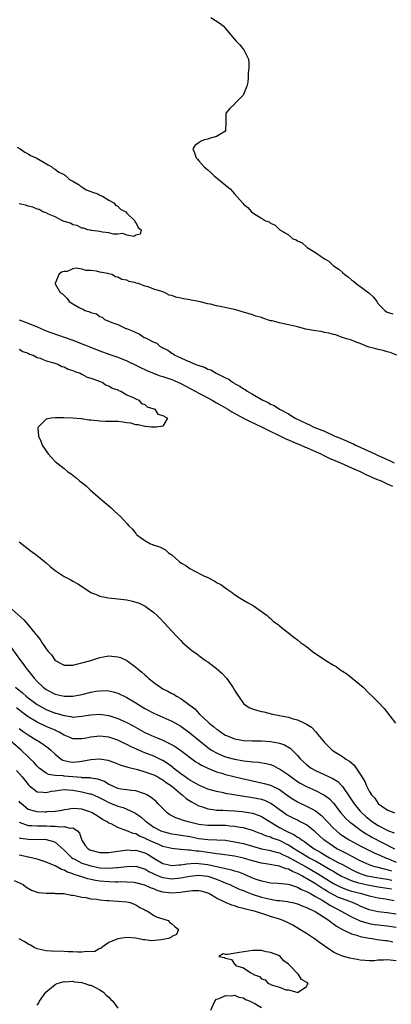
# Model space of a CAD drawing. Units: inches. Extents: x 2586000 to 2589000, y 1548000 to 1551000.
# Drawn here: x 2586159 to 2586242, y 1548506 to 1548726 of the extents above; entities that cross this region are included whole.
import ezdxf

# ---------------------------------------------------------------- set-up
doc = ezdxf.new("R2010")
doc.units = ezdxf.units.IN
doc.header["$MEASUREMENT"] = 0
doc.layers.add('LD25861548_2ft', color=21, linetype='Continuous')

msp = doc.modelspace()

# ---------------------------------------------------------------- linework, layer by layer
at = {"layer": 'LD25861548_2ft'}
for points, elevation in [([(2586201.69, 1548726.31), (2586203.75, 1548725), (2586204.46, 1548724.46), (2586205, 1548723.86), (2586205.67, 1548723), (2586207.36, 1548721), (2586208.18, 1548720.18), (2586209, 1548719.14), (2586209.07, 1548719.07), (2586209.13, 1548719), (2586209.2, 1548718.8), (2586210.06, 1548717), (2586210.18, 1548716.18), (2586210.18, 1548715), (2586210.03, 1548713.97), (2586210.05, 1548713), (2586209.91, 1548711.91), (2586209.76, 1548711), (2586209, 1548709.16), (2586208.91, 1548709), (2586207, 1548707.04), (2586206.94, 1548707), (2586205.96, 1548706.04), (2586205.08, 1548705), (2586205.08, 1548703.08), (2586204.99, 1548701), (2586203, 1548699.77), (2586201.36, 1548699.36), (2586201, 1548699.21), (2586200.23, 1548699), (2586199.37, 1548698.63), (2586199, 1548698.34), (2586198.19, 1548697.81), (2586197.69, 1548697), (2586198.1, 1548696.1), (2586198.44, 1548695), (2586198.72, 1548694.72), (2586199, 1548694.37), (2586200.21, 1548693), (2586200.66, 1548692.66), (2586201, 1548692.32), (2586201.73, 1548691.73), (2586202.42, 1548691), (2586204.89, 1548689), (2586206.06, 1548688.06), (2586207.01, 1548687.01), (2586208.74, 1548685), (2586208.88, 1548684.88), (2586209, 1548684.72), (2586209.97, 1548683.97), (2586210.77, 1548683), (2586211.53, 1548682.47), (2586213, 1548681.59), (2586213.89, 1548681), (2586214.73, 1548680.73), (2586215, 1548680.49), (2586216.04, 1548680.04), (2586217.05, 1548679), (2586219, 1548677.84), (2586220, 1548677), (2586220.71, 1548676.71), (2586221, 1548676.49), (2586222.05, 1548676.05), (2586223, 1548675.15), (2586223.1, 1548675.1), (2586223.19, 1548675), (2586225, 1548673.92), (2586226.26, 1548673), (2586226.74, 1548672.74), (2586227, 1548672.48), (2586228, 1548672), (2586228.93, 1548671), (2586229, 1548670.95), (2586230.23, 1548670.23), (2586231, 1548669.45), (2586231.54, 1548669), (2586232.4, 1548668.4), (2586233, 1548667.8), (2586233.51, 1548667.51), (2586234.06, 1548667), (2586236.92, 1548664.92), (2586237.94, 1548663.94), (2586238.65, 1548663), (2586239, 1548662.44), (2586240.44, 1548661), (2586240.75, 1548660.75), (2586241, 1548660.64), (2586242.21, 1548660.21)], 6958), ([(2586158.6, 1548697.4), (2586159.23, 1548697), (2586160.25, 1548696.25), (2586161, 1548695.92), (2586161.57, 1548695.57), (2586162.81, 1548695), (2586165.44, 1548693.44), (2586166.31, 1548693), (2586166.68, 1548692.68), (2586167, 1548692.51), (2586167.84, 1548691.84), (2586169, 1548691.27), (2586169.15, 1548691.15), (2586169.42, 1548691), (2586170.21, 1548690.21), (2586171, 1548689.83), (2586172.41, 1548689), (2586172.7, 1548688.7), (2586173, 1548688.58), (2586173.91, 1548687.91), (2586175, 1548687.55), (2586175.35, 1548687.35), (2586176.5, 1548687), (2586177, 1548686.71), (2586177.55, 1548686.45), (2586179, 1548685.6), (2586180.11, 1548685), (2586180.5, 1548684.5), (2586181, 1548684.23), (2586181.59, 1548683.59), (2586182.76, 1548683), (2586183, 1548682.7), (2586184.77, 1548681), (2586184.78, 1548680.78), (2586185, 1548680.57), (2586185.5, 1548679.5), (2586186.19, 1548679), (2586185.98, 1548678.02), (2586185, 1548677.81), (2586184.54, 1548677.46), (2586183, 1548677.75), (2586182.14, 1548678.14), (2586181, 1548677.99), (2586179.99, 1548678.01), (2586179, 1548678.3), (2586177.55, 1548678.45), (2586177, 1548678.61), (2586175.16, 1548678.84), (2586174.91, 1548678.91), (2586174.32, 1548679), (2586173.35, 1548679.35), (2586173, 1548679.36), (2586171.92, 1548679.92), (2586171, 1548680.07), (2586170.42, 1548680.42), (2586169, 1548680.83), (2586168.9, 1548680.9), (2586168.63, 1548681), (2586167, 1548681.89), (2586165.55, 1548682.45), (2586165, 1548682.74), (2586164.29, 1548683), (2586163.5, 1548683.5), (2586163, 1548683.59), (2586162.05, 1548684.05), (2586161, 1548684.23), (2586160.45, 1548684.45), (2586159, 1548684.76)], 6956), ([(2586243.17, 1548651), (2586241.65, 1548651.65), (2586241, 1548651.77), (2586240.1, 1548652.1), (2586239, 1548652.29), (2586238.48, 1548652.48), (2586237, 1548652.82), (2586236.52, 1548653), (2586235, 1548653.65), (2586234.07, 1548653.93), (2586233, 1548654.39), (2586230.94, 1548655), (2586229.56, 1548655.56), (2586229, 1548655.63), (2586227.96, 1548655.96), (2586227, 1548656.1), (2586226.27, 1548656.27), (2586225, 1548656.45), (2586222.84, 1548656.84), (2586221, 1548657.33), (2586219, 1548657.82), (2586217.96, 1548658.04), (2586217, 1548658.22), (2586215.33, 1548658.67), (2586215, 1548658.72), (2586213.29, 1548659.29), (2586213, 1548659.4), (2586211.76, 1548659.76), (2586211, 1548660.04), (2586210.21, 1548660.21), (2586209, 1548660.63), (2586208.69, 1548660.69), (2586207.76, 1548661), (2586207, 1548661.19), (2586205.5, 1548661.5), (2586204.18, 1548661.82), (2586203, 1548662.01), (2586201.63, 1548662.37), (2586201, 1548662.46), (2586199, 1548663.01), (2586197.31, 1548663.31), (2586197, 1548663.4), (2586195.59, 1548663.59), (2586195, 1548663.77), (2586193.94, 1548663.94), (2586193, 1548664.31), (2586192.44, 1548664.44), (2586191.35, 1548665), (2586191, 1548665.12), (2586190.79, 1548665.21), (2586189, 1548665.77), (2586187.72, 1548666.28), (2586187, 1548666.43), (2586185.59, 1548667), (2586185.11, 1548667.11), (2586185, 1548667.17), (2586183.48, 1548667.48), (2586183, 1548667.73), (2586181.91, 1548667.91), (2586181, 1548668.42), (2586180.48, 1548668.48), (2586179.63, 1548669), (2586179, 1548669.16), (2586178.76, 1548669.24), (2586177, 1548669.57), (2586176.21, 1548669.79), (2586175, 1548669.92), (2586173.92, 1548669.92), (2586173, 1548670.18), (2586171.6, 1548670.4), (2586171, 1548670.25), (2586169.69, 1548669.69), (2586169, 1548669.66), (2586168.47, 1548669.53), (2586167.87, 1548669), (2586167.03, 1548667), (2586167.04, 1548666.96), (2586168.12, 1548665), (2586168.7, 1548664.7), (2586169, 1548664.32), (2586169.7, 1548663.7), (2586170.12, 1548663), (2586171, 1548662.48), (2586172.34, 1548661.66), (2586173, 1548661.33), (2586173.28, 1548661.28), (2586173.63, 1548661), (2586174.72, 1548660.72), (2586175, 1548660.53), (2586176.25, 1548660.25), (2586177, 1548659.62), (2586177.48, 1548659.47), (2586178, 1548659), (2586179, 1548658.64), (2586179.67, 1548658.33), (2586181, 1548657.88), (2586182.75, 1548657), (2586182.95, 1548656.95), (2586184.4, 1548656.4), (2586185, 1548656.07), (2586185.76, 1548655.76), (2586186.88, 1548655), (2586187.14, 1548654.86), (2586189, 1548653.95), (2586189.7, 1548653.7), (2586190.44, 1548653), (2586190.82, 1548652.82), (2586191, 1548652.7), (2586192.15, 1548652.15), (2586193, 1548651.46), (2586193.32, 1548651.32), (2586193.68, 1548651), (2586195, 1548650.42), (2586196.12, 1548649.88), (2586197, 1548649.55), (2586198.2, 1548649), (2586198.81, 1548648.81), (2586199, 1548648.71), (2586200.33, 1548648.33), (2586201, 1548647.94), (2586201.73, 1548647.73), (2586202.9, 1548647), (2586205, 1548645.99), (2586205.68, 1548645.68), (2586206.52, 1548645), (2586206.84, 1548644.84), (2586207, 1548644.73), (2586208.15, 1548644.15), (2586209, 1548643.52), (2586209.35, 1548643.35), (2586209.82, 1548643), (2586211, 1548642.36), (2586213.29, 1548641), (2586214.45, 1548640.45), (2586215, 1548640.13), (2586215.79, 1548639.79), (2586217.03, 1548639), (2586219, 1548637.93), (2586220.52, 1548637), (2586223, 1548635.77), (2586223.55, 1548635.55), (2586224.66, 1548635), (2586225.25, 1548634.75), (2586227, 1548634.06), (2586229.36, 1548633), (2586230.52, 1548632.52), (2586231, 1548632.3), (2586231.93, 1548631.93), (2586233, 1548631.43), (2586233.31, 1548631.31), (2586233.93, 1548631), (2586235, 1548630.53), (2586235.9, 1548630.1), (2586237.43, 1548629.43), (2586238.24, 1548629), (2586239, 1548628.65), (2586240.16, 1548628.15), (2586241, 1548627.75), (2586241.52, 1548627.52), (2586242.55, 1548627)], 6958), ([(2586159, 1548658.93), (2586161, 1548658.15), (2586163, 1548657.33), (2586165, 1548656.48), (2586166.06, 1548656.06), (2586167.53, 1548655.53), (2586171, 1548654.34), (2586177, 1548652.02), (2586179, 1548651.28), (2586181, 1548650.58), (2586183, 1548649.77), (2586185, 1548648.8), (2586186.2, 1548648.2), (2586187, 1548647.85), (2586187.57, 1548647.57), (2586190.44, 1548646.44), (2586191, 1548646.27), (2586192.1, 1548645.9), (2586193, 1548645.57), (2586194.38, 1548645), (2586195, 1548644.71), (2586196.1, 1548644.1), (2586198.23, 1548643), (2586199, 1548642.57), (2586199.89, 1548642.11), (2586201.99, 1548641), (2586202.63, 1548640.63), (2586203, 1548640.44), (2586203.9, 1548639.9), (2586205, 1548639.29), (2586205.48, 1548639), (2586206.4, 1548638.4), (2586208.98, 1548636.98), (2586210.29, 1548636.29), (2586213, 1548635.03), (2586218.39, 1548632.39), (2586219, 1548632.14), (2586219.79, 1548631.79), (2586221.75, 1548631), (2586222.6, 1548630.6), (2586223, 1548630.44), (2586223.98, 1548630.02), (2586226.23, 1548629), (2586226.73, 1548628.73), (2586227, 1548628.62), (2586228.08, 1548628.08), (2586230.6, 1548627), (2586233, 1548625.92), (2586235.14, 1548625), (2586236.36, 1548624.36), (2586237, 1548624.13), (2586237.75, 1548623.75), (2586239, 1548623.27), (2586239.62, 1548623), (2586241, 1548622.34), (2586242.14, 1548621.86)], 6956), ([(2586159, 1548652.38), (2586159.86, 1548651.86), (2586161, 1548651.44), (2586161.29, 1548651.29), (2586162.1, 1548651), (2586163, 1548650.54), (2586163.67, 1548650.33), (2586165, 1548649.77), (2586166.7, 1548649.3), (2586167.63, 1548649), (2586168.54, 1548648.54), (2586169, 1548648.43), (2586169.93, 1548647.93), (2586171, 1548647.59), (2586171.39, 1548647.39), (2586172.62, 1548647), (2586173, 1548646.81), (2586174.16, 1548646.16), (2586175, 1548645.92), (2586176.68, 1548645.32), (2586177, 1548645.18), (2586177.48, 1548645), (2586178.38, 1548644.37), (2586179, 1548644.16), (2586179.71, 1548643.71), (2586181, 1548643.27), (2586181.17, 1548643.17), (2586181.68, 1548643), (2586183, 1548642.19), (2586184.37, 1548641.63), (2586185, 1548641.28), (2586185.68, 1548641), (2586186.26, 1548640.26), (2586187, 1548640.02), (2586187.55, 1548639.55), (2586189, 1548639.1), (2586189.06, 1548639.06), (2586189.26, 1548639), (2586189.92, 1548637.91), (2586191, 1548637.57), (2586192.04, 1548637), (2586191, 1548635.22), (2586189.58, 1548635), (2586189.03, 1548634.97), (2586188.5, 1548635), (2586187.13, 1548635.13), (2586187, 1548635.11), (2586185.52, 1548635.52), (2586185, 1548635.53), (2586183.88, 1548635.88), (2586183, 1548635.98), (2586182.11, 1548636.11), (2586181, 1548636.22), (2586179, 1548636.27), (2586178.26, 1548636.26), (2586177, 1548636.34), (2586176.36, 1548636.36), (2586175, 1548636.55), (2586174.56, 1548636.56), (2586173, 1548636.83), (2586172.82, 1548636.82), (2586171, 1548636.98), (2586168.93, 1548637.07), (2586167, 1548637.09), (2586166.15, 1548637), (2586165, 1548636.74), (2586163.22, 1548635), (2586163.17, 1548634.83), (2586163.33, 1548633), (2586163.84, 1548631.84), (2586164.11, 1548631), (2586165.46, 1548629), (2586166.22, 1548628.22), (2586167, 1548627.33), (2586167.37, 1548627), (2586169, 1548625.73), (2586169.88, 1548625), (2586170.58, 1548624.58), (2586171, 1548624.25), (2586171.71, 1548623.71), (2586172.46, 1548623), (2586173, 1548622.62), (2586173.92, 1548621.92), (2586174.86, 1548621), (2586176, 1548620), (2586177.1, 1548619), (2586179.5, 1548617), (2586180.24, 1548616.24), (2586181.65, 1548615), (2586183, 1548613.49), (2586183.45, 1548613), (2586184.27, 1548612.27), (2586185, 1548611.25), (2586185.12, 1548611.12), (2586185.19, 1548611), (2586187, 1548609.75), (2586188.23, 1548609), (2586188.8, 1548608.8), (2586189, 1548608.71), (2586190.32, 1548608.32), (2586191, 1548607.9), (2586191.64, 1548607.64), (2586192.27, 1548607), (2586193, 1548606.52), (2586194.68, 1548605), (2586195, 1548604.77), (2586196.11, 1548604.11), (2586197, 1548603.47), (2586197.33, 1548603.33), (2586197.84, 1548603), (2586200.15, 1548601.85), (2586201, 1548601.49), (2586202.63, 1548600.63), (2586203, 1548600.38), (2586203.94, 1548599.94), (2586205.15, 1548599), (2586206.26, 1548598.26), (2586207, 1548597.69), (2586208, 1548597), (2586208.61, 1548596.61), (2586209, 1548596.4), (2586209.88, 1548595.88), (2586211, 1548595.27), (2586211.46, 1548595), (2586214.27, 1548593), (2586214.64, 1548592.64), (2586215, 1548592.34), (2586215.69, 1548591.69), (2586216.69, 1548591), (2586217, 1548590.73), (2586220.17, 1548588.17), (2586221, 1548587.55), (2586221.67, 1548587), (2586223, 1548586.05), (2586224.35, 1548585), (2586227.3, 1548583), (2586229, 1548581.96), (2586229.6, 1548581.6), (2586230.38, 1548581), (2586230.76, 1548580.76), (2586231, 1548580.58), (2586231.96, 1548579.96), (2586233.17, 1548579), (2586235.6, 1548577), (2586237, 1548575.61), (2586237.66, 1548575), (2586239, 1548573.68), (2586240.28, 1548572.28), (2586242.8, 1548569)], 6954), ([(2586159, 1548609.41), (2586161, 1548607.85), (2586161.49, 1548607.49), (2586163, 1548606.35), (2586164.68, 1548605), (2586165, 1548604.73), (2586165.92, 1548603.92), (2586167.01, 1548603.01), (2586169, 1548601.7), (2586170.38, 1548601), (2586171, 1548600.67), (2586172.06, 1548600.06), (2586174.46, 1548598.46), (2586175, 1548598.16), (2586176.39, 1548597.61), (2586177, 1548597.33), (2586178.93, 1548596.93), (2586181, 1548596.72), (2586183, 1548596.49), (2586184.22, 1548596.22), (2586185, 1548596), (2586185.73, 1548595.73), (2586187.07, 1548595.07), (2586189, 1548593.66), (2586189.72, 1548593), (2586190.37, 1548592.37), (2586191.34, 1548591.34), (2586193, 1548589.52), (2586194.24, 1548588.24), (2586195, 1548587.39), (2586195.41, 1548587), (2586197, 1548585.59), (2586197.76, 1548585), (2586198.5, 1548584.5), (2586199, 1548584.1), (2586199.64, 1548583.64), (2586200.51, 1548583), (2586201, 1548582.67), (2586203, 1548581.19), (2586204.17, 1548580.17), (2586205.23, 1548579), (2586206.63, 1548577), (2586207, 1548576.34), (2586207.51, 1548575.51), (2586207.85, 1548575), (2586209, 1548573.37), (2586209.41, 1548573), (2586210.38, 1548572.38), (2586211, 1548572.18), (2586211.87, 1548571.87), (2586213, 1548571.62), (2586213.49, 1548571.49), (2586215.44, 1548571), (2586217, 1548570.71), (2586219, 1548570.31), (2586220.01, 1548569.99), (2586221, 1548569.75), (2586222.59, 1548569), (2586222.89, 1548568.88), (2586223, 1548568.79), (2586224.14, 1548568.14), (2586225, 1548567.13), (2586225.07, 1548567.07), (2586225.51, 1548566.49), (2586227, 1548564.65), (2586228.71, 1548563), (2586229.52, 1548562.48), (2586231, 1548561.59), (2586231.79, 1548561), (2586232.56, 1548560.56), (2586233, 1548560.12), (2586233.63, 1548559.63), (2586235, 1548557.61), (2586236.01, 1548556.01), (2586236.39, 1548555), (2586237, 1548553.82), (2586237.52, 1548553), (2586238.25, 1548552.25), (2586239, 1548551.07), (2586239.07, 1548551), (2586241, 1548549.7), (2586242.61, 1548549)], 6952), ([(2586156.71, 1548595), (2586160.04, 1548592.04), (2586160.94, 1548591), (2586162.61, 1548589), (2586162.78, 1548588.78), (2586163, 1548588.43), (2586163.67, 1548587.67), (2586164.07, 1548587), (2586165, 1548585.56), (2586165.46, 1548585), (2586166.2, 1548584.2), (2586167, 1548582.99), (2586169, 1548581.92), (2586170.04, 1548581.96), (2586171, 1548581.93), (2586171.82, 1548582.18), (2586173, 1548582.41), (2586174.98, 1548582.98), (2586177, 1548583.66), (2586177.78, 1548583.78), (2586179, 1548584.01), (2586181, 1548583.82), (2586181.6, 1548583.6), (2586182.96, 1548582.96), (2586185, 1548581.49), (2586185.54, 1548581), (2586186.37, 1548580.37), (2586187, 1548579.76), (2586187.42, 1548579.42), (2586187.82, 1548579), (2586189, 1548578.08), (2586190.46, 1548577), (2586191, 1548576.68), (2586192.12, 1548576.12), (2586193, 1548575.64), (2586193.43, 1548575.43), (2586194.09, 1548575), (2586195, 1548574.52), (2586198.16, 1548572.16), (2586199.15, 1548571), (2586201, 1548569.32), (2586201.33, 1548569), (2586202.29, 1548568.29), (2586203, 1548567.69), (2586203.41, 1548567.41), (2586203.95, 1548567), (2586205, 1548566.34), (2586205.93, 1548565.93), (2586207, 1548565.49), (2586209, 1548565.11), (2586211, 1548565.07), (2586213, 1548565.09), (2586215, 1548564.93), (2586216.62, 1548564.62), (2586217, 1548564.51), (2586218.13, 1548564.13), (2586219.39, 1548563.39), (2586221, 1548561.79), (2586221.69, 1548561), (2586222.36, 1548560.36), (2586223, 1548559.8), (2586223.44, 1548559.44), (2586224.04, 1548559), (2586225, 1548558.44), (2586228.07, 1548557), (2586228.72, 1548556.72), (2586229.96, 1548555.96), (2586231, 1548554.89), (2586232.58, 1548552.58), (2586233.64, 1548551), (2586235, 1548549.4), (2586235.36, 1548549), (2586236.22, 1548548.22), (2586237, 1548547.56), (2586237.74, 1548547), (2586239, 1548546.2), (2586241, 1548545.13), (2586241.29, 1548545), (2586242.53, 1548544.53)], 6950), ([(2586156.42, 1548587), (2586159.28, 1548583), (2586160.02, 1548581.98), (2586160.74, 1548581), (2586160.87, 1548580.87), (2586161.76, 1548579.76), (2586162.33, 1548579), (2586163, 1548578.3), (2586164.33, 1548577), (2586165, 1548576.51), (2586167, 1548575.48), (2586169, 1548575), (2586171, 1548575.01), (2586173, 1548575.4), (2586175, 1548575.9), (2586176.1, 1548576.1), (2586177, 1548576.24), (2586178.25, 1548576.25), (2586179, 1548576.21), (2586179.98, 1548575.98), (2586181, 1548575.69), (2586181.47, 1548575.47), (2586182.38, 1548575), (2586183, 1548574.71), (2586185, 1548573.52), (2586185.8, 1548573), (2586187, 1548572.29), (2586189, 1548571.21), (2586193, 1548569.45), (2586195, 1548568.3), (2586197, 1548566.83), (2586201, 1548563.6), (2586201.34, 1548563.34), (2586201.86, 1548563), (2586203, 1548562.35), (2586204.09, 1548561.9), (2586205, 1548561.51), (2586207, 1548560.96), (2586208.68, 1548560.68), (2586209, 1548560.6), (2586210.47, 1548560.47), (2586211, 1548560.37), (2586212.3, 1548560.3), (2586214.03, 1548560.03), (2586215, 1548559.78), (2586215.56, 1548559.56), (2586216.6, 1548559), (2586217, 1548558.82), (2586219, 1548557.46), (2586219.6, 1548557), (2586221, 1548556.01), (2586221.62, 1548555.62), (2586223, 1548554.86), (2586225, 1548553.97), (2586227, 1548552.97), (2586228.11, 1548552.11), (2586229, 1548551.15), (2586230.67, 1548549), (2586231.77, 1548547.77), (2586232.61, 1548547), (2586233, 1548546.68), (2586235.25, 1548545), (2586236.31, 1548544.31), (2586237, 1548543.94), (2586237.6, 1548543.6), (2586242.65, 1548541)], 6948), ([(2586158.22, 1548577), (2586159.74, 1548575.74), (2586160.54, 1548575), (2586161, 1548574.63), (2586163, 1548573.15), (2586164.38, 1548572.38), (2586165, 1548572.06), (2586167, 1548571.26), (2586167.21, 1548571.21), (2586169, 1548570.67), (2586170.49, 1548570.49), (2586171, 1548570.37), (2586171.62, 1548570.38), (2586173, 1548570.52), (2586175, 1548570.86), (2586177, 1548570.97), (2586179, 1548570.7), (2586181, 1548570.07), (2586183, 1548569.15), (2586184.4, 1548568.4), (2586187, 1548566.91), (2586189, 1548566.03), (2586189.74, 1548565.74), (2586191, 1548565.2), (2586192.5, 1548564.5), (2586193.76, 1548563.76), (2586195, 1548562.89), (2586198.36, 1548560.36), (2586199, 1548559.98), (2586199.6, 1548559.6), (2586201, 1548558.94), (2586203, 1548558.17), (2586204.16, 1548557.84), (2586205, 1548557.58), (2586208.65, 1548556.65), (2586211, 1548556.13), (2586211.94, 1548555.94), (2586213, 1548555.71), (2586213.57, 1548555.57), (2586215, 1548555.15), (2586217, 1548554.2), (2586219, 1548552.73), (2586220.02, 1548552.02), (2586221, 1548551.43), (2586221.29, 1548551.29), (2586223, 1548550.53), (2586224.03, 1548549.97), (2586225, 1548549.49), (2586226.38, 1548548.38), (2586227.35, 1548547.35), (2586227.66, 1548547), (2586229, 1548545.61), (2586229.66, 1548545), (2586230.4, 1548544.4), (2586231.56, 1548543.56), (2586232.49, 1548543), (2586235, 1548541.62), (2586236.74, 1548540.74), (2586238.09, 1548540.09), (2586239, 1548539.72), (2586239.48, 1548539.48), (2586240.58, 1548539), (2586241.27, 1548538.73), (2586243, 1548538)], 6946), ([(2586241.99, 1548535.99), (2586241, 1548536.32), (2586240.42, 1548536.42), (2586239, 1548536.81), (2586238.25, 1548537), (2586237, 1548537.41), (2586235, 1548538.28), (2586233, 1548539.33), (2586231.93, 1548539.93), (2586231, 1548540.38), (2586230.6, 1548540.6), (2586229.79, 1548541), (2586229, 1548541.48), (2586226.85, 1548543), (2586224.87, 1548544.87), (2586223, 1548546.34), (2586221.24, 1548547.24), (2586221, 1548547.34), (2586219.88, 1548547.88), (2586219, 1548548.31), (2586218.58, 1548548.58), (2586217.95, 1548549), (2586215.1, 1548551.1), (2586213.73, 1548551.73), (2586213, 1548551.95), (2586212.15, 1548552.15), (2586211, 1548552.38), (2586205, 1548553.34), (2586204.56, 1548553.44), (2586203, 1548553.73), (2586201, 1548554.32), (2586199, 1548555.18), (2586197.86, 1548555.86), (2586197, 1548556.3), (2586196.6, 1548556.6), (2586195.99, 1548557), (2586195, 1548557.72), (2586193.36, 1548559), (2586193.17, 1548559.17), (2586192.03, 1548560.03), (2586191, 1548560.65), (2586190.77, 1548560.77), (2586189, 1548561.64), (2586187, 1548562.4), (2586185.17, 1548563.17), (2586183.8, 1548563.8), (2586183, 1548564.22), (2586182.46, 1548564.46), (2586181, 1548565.17), (2586179, 1548565.84), (2586177, 1548566.08), (2586175, 1548565.87), (2586173.6, 1548565.6), (2586173, 1548565.5), (2586172.48, 1548565.52), (2586171, 1548565.54), (2586170.12, 1548565.88), (2586169, 1548566.34), (2586167.89, 1548567), (2586167.29, 1548567.29), (2586167, 1548567.4), (2586165.91, 1548567.91), (2586165, 1548568.29), (2586163, 1548569.23), (2586161, 1548570.44), (2586159.52, 1548571.52), (2586158.39, 1548572.39)], 6944), ([(2586159, 1548567.8), (2586160.16, 1548567), (2586161, 1548566.39), (2586163, 1548565.16), (2586163.3, 1548565), (2586164.34, 1548564.34), (2586165.49, 1548563.49), (2586166.04, 1548563), (2586167, 1548562.07), (2586168.37, 1548561), (2586168.76, 1548560.76), (2586169, 1548560.69), (2586170.39, 1548560.39), (2586171, 1548560.31), (2586172.46, 1548560.46), (2586173, 1548560.49), (2586175, 1548560.91), (2586177, 1548561.04), (2586178.73, 1548560.73), (2586180.23, 1548560.23), (2586181.65, 1548559.65), (2586183, 1548559.26), (2586183.18, 1548559.18), (2586185.36, 1548558.64), (2586187, 1548558.16), (2586189, 1548557.46), (2586189.91, 1548557), (2586190.6, 1548556.6), (2586191, 1548556.4), (2586191.79, 1548555.79), (2586192.92, 1548555), (2586195, 1548553.23), (2586195.32, 1548553), (2586196.2, 1548552.2), (2586197.43, 1548551.43), (2586198.23, 1548551), (2586198.71, 1548550.71), (2586199, 1548550.59), (2586199.6, 1548550.4), (2586201, 1548549.88), (2586202.24, 1548549.76), (2586203, 1548549.62), (2586204.41, 1548549.59), (2586205.5, 1548549.5), (2586207, 1548549.43), (2586208.72, 1548549.28), (2586209.22, 1548549.22), (2586210.95, 1548548.95), (2586212.45, 1548548.45), (2586213, 1548548.21), (2586213.76, 1548547.76), (2586214.92, 1548547), (2586217, 1548545.77), (2586218.42, 1548545), (2586219, 1548544.72), (2586220.19, 1548544.19), (2586221, 1548543.61), (2586221.4, 1548543.4), (2586221.89, 1548543), (2586222.59, 1548542.59), (2586223, 1548542.27), (2586224.72, 1548541), (2586226.17, 1548540.17), (2586227, 1548539.64), (2586227.42, 1548539.42), (2586228.11, 1548539), (2586230.04, 1548537.96), (2586231, 1548537.47), (2586233, 1548536.38), (2586233.93, 1548535.93), (2586235, 1548535.46), (2586235.34, 1548535.34), (2586236.46, 1548535), (2586237, 1548534.86), (2586238.59, 1548534.59), (2586239.56, 1548534.44), (2586241, 1548534.2), (2586242, 1548534)], 6942), ([(2586241.96, 1548531.96), (2586241, 1548532.16), (2586239, 1548532.45), (2586237, 1548532.78), (2586235, 1548533.22), (2586234.66, 1548533.34), (2586233, 1548533.85), (2586231.42, 1548534.58), (2586231, 1548534.75), (2586230.84, 1548534.84), (2586229.58, 1548535.58), (2586229, 1548535.9), (2586228.32, 1548536.32), (2586225, 1548538.21), (2586223.55, 1548539), (2586221.97, 1548539.97), (2586220.71, 1548540.71), (2586220.23, 1548541), (2586219, 1548541.8), (2586217, 1548542.81), (2586215.39, 1548543.39), (2586215, 1548543.58), (2586213.91, 1548543.91), (2586213, 1548544.34), (2586212.5, 1548544.5), (2586211, 1548545.09), (2586209, 1548545.64), (2586208.26, 1548545.74), (2586207, 1548545.98), (2586205.95, 1548546.05), (2586205, 1548546.16), (2586203.85, 1548546.15), (2586201.83, 1548546.17), (2586201, 1548546.17), (2586199.64, 1548546.36), (2586199, 1548546.44), (2586196.68, 1548547), (2586195.38, 1548547.38), (2586195, 1548547.55), (2586193.9, 1548547.9), (2586192.58, 1548548.58), (2586191.96, 1548549), (2586191, 1548549.95), (2586190.52, 1548550.52), (2586190.01, 1548551), (2586189.51, 1548551.51), (2586188.45, 1548552.45), (2586187.48, 1548553), (2586187, 1548553.24), (2586186.67, 1548553.33), (2586185, 1548553.88), (2586184.05, 1548553.95), (2586183, 1548554.12), (2586181.69, 1548554.31), (2586181, 1548554.45), (2586179.7, 1548555), (2586179.24, 1548555.24), (2586179, 1548555.34), (2586177.99, 1548555.99), (2586176.54, 1548556.54), (2586175, 1548556.76), (2586174.8, 1548556.8), (2586173, 1548556.84), (2586172.87, 1548556.87), (2586171, 1548557), (2586169, 1548557.17), (2586168.78, 1548557.22), (2586167, 1548557.3), (2586165.53, 1548557.53), (2586165, 1548557.83), (2586163.46, 1548559), (2586163, 1548559.44), (2586162.27, 1548560.27), (2586161.54, 1548561), (2586161, 1548561.5), (2586159.47, 1548563), (2586157.15, 1548565)], 6940), ([(2586158.45, 1548558.45), (2586159.68, 1548557), (2586160.26, 1548556.26), (2586161, 1548555.29), (2586161.14, 1548555.14), (2586161.3, 1548555), (2586163, 1548553.7), (2586164.35, 1548553.65), (2586165, 1548553.51), (2586166.19, 1548553.81), (2586167, 1548553.9), (2586167.93, 1548554.07), (2586169, 1548554.2), (2586169.83, 1548554.17), (2586171, 1548554.08), (2586173, 1548553.71), (2586174.72, 1548553.28), (2586175, 1548553.23), (2586175.56, 1548553), (2586177, 1548552.37), (2586177.88, 1548551.88), (2586179, 1548551.32), (2586181, 1548550.49), (2586182.16, 1548550.16), (2586183, 1548549.84), (2586184.76, 1548549), (2586185, 1548548.87), (2586186.1, 1548548.1), (2586187.18, 1548547.18), (2586187.36, 1548547), (2586189, 1548545.83), (2586190.55, 1548545), (2586191, 1548544.81), (2586192.45, 1548544.45), (2586193, 1548544.33), (2586194.15, 1548544.15), (2586195, 1548544.04), (2586197, 1548543.7), (2586199, 1548543.32), (2586201, 1548543.09), (2586203.02, 1548543.01), (2586205, 1548542.88), (2586207, 1548542.58), (2586209, 1548542.14), (2586211, 1548541.57), (2586213.02, 1548541.02), (2586214.68, 1548540.68), (2586215, 1548540.62), (2586216.24, 1548540.24), (2586217, 1548540.06), (2586217.7, 1548539.7), (2586219, 1548539.14), (2586219.23, 1548539), (2586222.91, 1548537), (2586225.48, 1548535.48), (2586229, 1548533.28), (2586230.48, 1548532.48), (2586231, 1548532.26), (2586231.91, 1548531.91), (2586233, 1548531.57), (2586233.44, 1548531.44), (2586235.25, 1548531), (2586237, 1548530.5), (2586239, 1548530.07), (2586240.09, 1548529.91), (2586241, 1548529.76), (2586242.52, 1548529.48)], 6938), ([(2586243, 1548526.43), (2586241, 1548526.74), (2586239, 1548526.96), (2586237, 1548527.42), (2586235, 1548528.21), (2586234.47, 1548528.47), (2586233.25, 1548529), (2586231, 1548529.81), (2586230.17, 1548530.17), (2586229, 1548530.74), (2586227.57, 1548531.57), (2586227, 1548531.92), (2586226.32, 1548532.32), (2586225, 1548533.18), (2586223, 1548534.4), (2586222.59, 1548534.59), (2586221.95, 1548535), (2586221.32, 1548535.32), (2586221, 1548535.52), (2586219.91, 1548535.91), (2586219, 1548536.42), (2586218.5, 1548536.5), (2586217.31, 1548537), (2586217, 1548537.11), (2586214.42, 1548537.58), (2586213, 1548537.81), (2586211, 1548538.32), (2586209, 1548538.9), (2586207, 1548539.32), (2586203.78, 1548539.78), (2586203, 1548539.85), (2586202.04, 1548540.04), (2586201, 1548540.15), (2586199, 1548540.45), (2586198.47, 1548540.47), (2586197, 1548540.69), (2586196.68, 1548540.68), (2586195, 1548540.86), (2586194.86, 1548540.86), (2586193, 1548541.04), (2586191, 1548541.52), (2586189.99, 1548541.99), (2586189, 1548542.39), (2586187.23, 1548543.23), (2586187, 1548543.36), (2586185.82, 1548543.82), (2586185, 1548544.29), (2586184.42, 1548544.42), (2586182.97, 1548545.03), (2586181, 1548545.71), (2586179.48, 1548546.52), (2586179, 1548546.72), (2586178.63, 1548547), (2586177.55, 1548547.55), (2586176.35, 1548548.35), (2586175.27, 1548549), (2586175, 1548549.13), (2586173, 1548549.8), (2586172.09, 1548549.91), (2586171, 1548549.98), (2586169.72, 1548549.72), (2586169, 1548549.65), (2586168.48, 1548549.52), (2586167, 1548549.27), (2586165.21, 1548549.21), (2586165, 1548549.18), (2586164.83, 1548549.17), (2586163, 1548549.2), (2586162.7, 1548549.3), (2586161, 1548549.76), (2586159.52, 1548551), (2586159.26, 1548551.26), (2586159, 1548551.59)], 6936), ([(2586159, 1548546.93), (2586161, 1548546.19), (2586161.82, 1548546.18), (2586163, 1548546.09), (2586163.89, 1548546.11), (2586165, 1548546.11), (2586165.94, 1548546.06), (2586167, 1548546.03), (2586168.09, 1548545.91), (2586169, 1548545.95), (2586170.39, 1548545.61), (2586171, 1548545.65), (2586172.04, 1548545), (2586172.48, 1548544.48), (2586173, 1548542.95), (2586173.75, 1548541.75), (2586174.39, 1548541), (2586174.77, 1548540.77), (2586175, 1548540.66), (2586177, 1548540.15), (2586179, 1548540.16), (2586181, 1548540.48), (2586182.68, 1548540.68), (2586183, 1548540.74), (2586184.64, 1548540.64), (2586185, 1548540.66), (2586187, 1548540.07), (2586187.71, 1548539.71), (2586189, 1548538.91), (2586191, 1548537.75), (2586193, 1548537.27), (2586194.59, 1548537.41), (2586195, 1548537.41), (2586196.33, 1548537.67), (2586198.23, 1548537.77), (2586199, 1548537.74), (2586201, 1548537.48), (2586204.7, 1548536.7), (2586205, 1548536.59), (2586206.32, 1548536.32), (2586207, 1548536.07), (2586207.84, 1548535.84), (2586209, 1548535.38), (2586209.28, 1548535.28), (2586211, 1548534.54), (2586211.75, 1548534.25), (2586213, 1548533.82), (2586213.7, 1548533.7), (2586215, 1548533.41), (2586216.69, 1548533.31), (2586218.9, 1548533.1), (2586219.25, 1548533), (2586220.55, 1548532.55), (2586221, 1548532.45), (2586221.91, 1548531.91), (2586223, 1548531.49), (2586223.3, 1548531.3), (2586223.88, 1548531), (2586225, 1548530.37), (2586226.49, 1548529.51), (2586227.35, 1548529), (2586228.35, 1548528.35), (2586230.88, 1548527), (2586233, 1548525.83), (2586234.95, 1548524.95), (2586236.47, 1548524.47), (2586237, 1548524.35), (2586238.15, 1548524.15), (2586239, 1548524.02), (2586241, 1548523.82), (2586243, 1548523.49)], 6934), ([(2586159, 1548543.47), (2586159.37, 1548543.37), (2586161, 1548543.11), (2586165.03, 1548543.03), (2586166.63, 1548542.63), (2586167, 1548542.45), (2586169, 1548540.72), (2586169.84, 1548539.84), (2586170.76, 1548539), (2586171, 1548538.85), (2586171.28, 1548538.72), (2586173, 1548537.82), (2586175, 1548537.16), (2586177, 1548536.77), (2586179, 1548536.66), (2586180.79, 1548536.79), (2586181, 1548536.79), (2586183, 1548537.06), (2586185, 1548537.12), (2586186.61, 1548536.61), (2586187, 1548536.51), (2586187.93, 1548535.93), (2586189, 1548535.44), (2586189.29, 1548535.29), (2586190.7, 1548534.7), (2586191, 1548534.6), (2586193, 1548534.28), (2586195, 1548534.49), (2586195.43, 1548534.57), (2586197, 1548534.91), (2586199, 1548535.13), (2586200.27, 1548535), (2586201, 1548534.91), (2586203, 1548534.23), (2586204.35, 1548533.65), (2586205.28, 1548533.28), (2586205.93, 1548533), (2586206.64, 1548532.64), (2586207, 1548532.49), (2586208.02, 1548532.02), (2586209, 1548531.66), (2586209.46, 1548531.46), (2586210.91, 1548530.91), (2586213, 1548530.21), (2586215, 1548529.73), (2586216.51, 1548529.49), (2586217, 1548529.44), (2586218.79, 1548529.21), (2586219, 1548529.2), (2586219.93, 1548529), (2586221, 1548528.75), (2586222.22, 1548528.22), (2586223, 1548527.94), (2586223.58, 1548527.58), (2586224.93, 1548527), (2586228.05, 1548525), (2586228.56, 1548524.56), (2586229, 1548524.29), (2586229.73, 1548523.73), (2586231.03, 1548523.03), (2586233, 1548522.06), (2586234.26, 1548521.74), (2586235, 1548521.47), (2586237, 1548521.09), (2586237.64, 1548521), (2586238.79, 1548520.79), (2586240.56, 1548520.56), (2586241, 1548520.53), (2586242.27, 1548520.27)], 6932), ([(2586243, 1548516.04), (2586241, 1548516.26), (2586240.19, 1548516.19), (2586239, 1548516.16), (2586238.05, 1548516.05), (2586237, 1548516.03), (2586236.08, 1548516.08), (2586235, 1548516.2), (2586234.31, 1548516.31), (2586232.63, 1548516.63), (2586231, 1548517.05), (2586229.62, 1548517.62), (2586229, 1548517.96), (2586227.19, 1548519.19), (2586227, 1548519.34), (2586226.02, 1548520.02), (2586225, 1548520.8), (2586223, 1548522.09), (2586221.56, 1548523), (2586219.94, 1548523.94), (2586218.62, 1548524.62), (2586217.85, 1548525), (2586217, 1548525.3), (2586215, 1548525.93), (2586214.16, 1548526.16), (2586211.64, 1548527), (2586211.13, 1548527.13), (2586211, 1548527.17), (2586209.5, 1548527.5), (2586209, 1548527.69), (2586207.91, 1548527.91), (2586207, 1548528.24), (2586206.39, 1548528.39), (2586205, 1548529.03), (2586203, 1548530), (2586201.25, 1548531), (2586201, 1548531.12), (2586199.52, 1548531.52), (2586199, 1548531.62), (2586197.64, 1548531.64), (2586197, 1548531.57), (2586195.32, 1548531.32), (2586195, 1548531.25), (2586193, 1548531.07), (2586191, 1548531.32), (2586189.72, 1548531.72), (2586189, 1548532.03), (2586188.3, 1548532.3), (2586187, 1548532.91), (2586185, 1548533.44), (2586184.55, 1548533.45), (2586183, 1548533.58), (2586181.59, 1548533.59), (2586181, 1548533.56), (2586180.44, 1548533.56), (2586179, 1548533.59), (2586177, 1548533.77), (2586176.04, 1548533.96), (2586175, 1548534.15), (2586174.31, 1548534.31), (2586173, 1548534.72), (2586172.22, 1548535), (2586171.29, 1548535.29), (2586171, 1548535.42), (2586169.8, 1548535.8), (2586169, 1548536.25), (2586168.41, 1548536.41), (2586167, 1548537.17), (2586166.68, 1548537.32), (2586165, 1548538.01), (2586163, 1548538.65), (2586161.12, 1548539.12), (2586161, 1548539.13), (2586159.49, 1548539.49), (2586159, 1548539.59)], 6930), ([(2586157.89, 1548533.89), (2586159.87, 1548533), (2586160.51, 1548532.51), (2586161.77, 1548531.77), (2586163.28, 1548531.28), (2586165, 1548531.11), (2586165.09, 1548531.09), (2586167, 1548531.08), (2586167.06, 1548531.06), (2586169, 1548531), (2586170.62, 1548530.62), (2586171, 1548530.62), (2586171.39, 1548530.61), (2586173, 1548530.18), (2586173.84, 1548530.16), (2586175, 1548529.86), (2586176.22, 1548529.78), (2586177, 1548529.62), (2586178.51, 1548529.49), (2586179, 1548529.43), (2586183, 1548529.15), (2586183.74, 1548529), (2586184.62, 1548528.62), (2586185, 1548528.51), (2586185.87, 1548527.87), (2586187, 1548527.36), (2586187.21, 1548527.21), (2586187.75, 1548527), (2586189, 1548526.15), (2586189.76, 1548525.76), (2586191, 1548525.38), (2586192.19, 1548525), (2586192.59, 1548524.59), (2586193, 1548524.27), (2586193.66, 1548523.66), (2586194.51, 1548523), (2586194.08, 1548521.92), (2586193, 1548521.44), (2586192.77, 1548521.23), (2586192.28, 1548521), (2586191, 1548520.78), (2586190.72, 1548520.72), (2586188.51, 1548520.51), (2586187, 1548520.69), (2586186.71, 1548520.71), (2586185, 1548521.08), (2586183, 1548521.2), (2586181, 1548520.94), (2586179, 1548520.12), (2586177.41, 1548519), (2586177.2, 1548518.8), (2586177, 1548518.73), (2586175.89, 1548518.11), (2586175, 1548518.01), (2586174.08, 1548518.08), (2586173, 1548517.93), (2586172.08, 1548517.92), (2586171, 1548518.01), (2586169.97, 1548518.03), (2586169, 1548518.1), (2586166.2, 1548518.2), (2586165, 1548518.27), (2586163, 1548518.67), (2586162.32, 1548519), (2586161.53, 1548519.53), (2586161, 1548519.71), (2586160.27, 1548520.27), (2586159, 1548520.89)], 6928), ([(2586163, 1548506.14), (2586163.36, 1548506.64), (2586163.52, 1548507), (2586164.93, 1548509), (2586167, 1548510.73), (2586167.48, 1548511), (2586169, 1548511.39), (2586169.37, 1548511.37), (2586171, 1548511.45), (2586171.36, 1548511.36), (2586173, 1548511.19), (2586173.14, 1548511.14), (2586173.73, 1548511), (2586174.62, 1548510.62), (2586175, 1548510.57), (2586175.83, 1548510.17), (2586177, 1548509.55), (2586177.82, 1548509), (2586178.39, 1548508.39), (2586179, 1548507.88), (2586179.42, 1548507.42), (2586179.9, 1548507), (2586181, 1548505.46)], 6930), ([(2586201.69, 1548505), (2586202.62, 1548507), (2586203, 1548507.44), (2586203.59, 1548507.59), (2586205, 1548508.29), (2586206.22, 1548508.22), (2586207, 1548508.34), (2586207.93, 1548507.93), (2586209, 1548507.76), (2586209.43, 1548507.43), (2586210.49, 1548507), (2586211, 1548506.7), (2586211.51, 1548506.49), (2586213, 1548505.62)], 6930)]:
    msp.add_lwpolyline(points, dxfattribs=dict(at, elevation=elevation))
at = {"layer": 'LD25861548_2ft', "elevation": 6928}
msp.add_lwpolyline([(2586211.23, 1548513), (2586212.52, 1548512.52), (2586213, 1548511.98), (2586213.79, 1548511.79), (2586214.5, 1548511), (2586214.87, 1548510.87), (2586215, 1548510.77), (2586215.44, 1548510.56), (2586217, 1548510.17), (2586218.42, 1548509.58), (2586219, 1548509.54), (2586220.84, 1548509), (2586221, 1548508.98), (2586221.18, 1548509), (2586223, 1548510.31), (2586223.22, 1548510.77), (2586223.36, 1548511), (2586223.14, 1548511.14), (2586223, 1548511.29), (2586221.88, 1548511.88), (2586221.22, 1548513), (2586221, 1548513.18), (2586219.28, 1548515), (2586219.12, 1548515.12), (2586219, 1548515.28), (2586217.98, 1548515.98), (2586217.15, 1548517), (2586216.82, 1548517.18), (2586215, 1548517.9), (2586214.01, 1548518.01), (2586213, 1548518.31), (2586211.66, 1548518.34), (2586211, 1548518.3), (2586208.1, 1548517.9), (2586205.42, 1548517.42), (2586205, 1548517.42), (2586204.46, 1548517.54), (2586203.5, 1548517), (2586204.78, 1548516.78), (2586205, 1548516.59), (2586206.31, 1548516.31), (2586207, 1548515.24), (2586207.17, 1548515.17), (2586207.19, 1548515), (2586209, 1548514.46), (2586210.63, 1548513.37), (2586211, 1548513.21)], close=True, dxfattribs=at)

doc.saveas('drawing.dxf')
